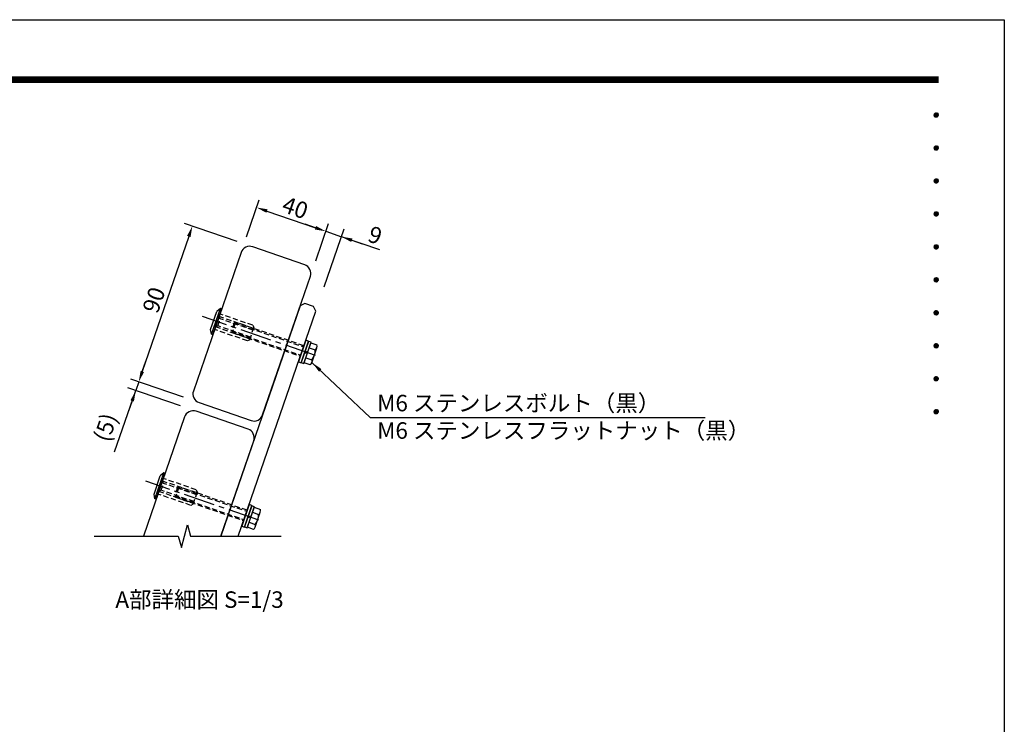
# Model space of a CAD drawing. Extents: x 0 to 6300, y 0 to 4455.
# Drawn here: x 3611 to 6300, y 2531 to 4455 of the extents above; entities that cross this region are included whole.
import ezdxf
from ezdxf.enums import TextEntityAlignment as Align

# ---------------------------------------------------------------- set-up
doc = ezdxf.new("R2010")
doc.units = 0
doc.header["$LTSCALE"] = 4.5
doc.linetypes.add('CENTER2', pattern=[28.575, 19.05, -3.175, 3.175, -3.175])
doc.linetypes.add('HIDDEN2', pattern=[4.7625, 3.175, -1.5875])
doc.layers.get('0').update_dxf_attribs({"linetype": 'CONTINUOUS'})
doc.layers.get('DEFPOINTS').update_dxf_attribs({"linetype": 'CONTINUOUS'})
for name, color, linetype in [('P002', 181, 'CONTINUOUS'), ('P004', 41, 'CONTINUOUS'), ('P020', 121, 'CONTINUOUS'), ('P920', 125, 'CONTINUOUS'), ('P_1CENTER', 2, 'CONTINUOUS'), ('P_2DIM', 6, 'CONTINUOUS'), ('P_3TEXT', 60, 'CONTINUOUS'), ('P_5DRAWFRAME', 104, 'CONTINUOUS')]:
    doc.layers.add(name, color=color, linetype=linetype)
doc.styles.add('BIGFONT', font='simplex.shx', dxfattribs={"bigfont": 'bigfont.shx'})
doc.dimstyles.new('DIMBIGFONT$0', dxfattribs={"dimscale": 15, "dimtxt": 3, "dimasz": 2, "dimexe": 1.5, "dimexo": 3, "dimgap": 0.75, "dimtad": 1, "dimdec": 1, "dimdsep": 46, "dimtxsty": 'BIGFONT', "dimsah": 1, "dimcen": 0, "dimclrt": 230, "dimadec": 0, "dimazin": 0, "dimtfac": 0.6, "dimtdec": 1, "dimtofl": 0, "dimtmove": 2, "dimatfit": 3, "dimfxl": 0, "dimtvp": 1, "dimtolj": 1, "dimarcsym": 0})
doc.dimstyles.new('DIMBIGFONT$7', dxfattribs={"dimscale": 15, "dimtxt": 3, "dimasz": 2, "dimexe": 1.5, "dimexo": 3, "dimgap": 0.75, "dimtad": 1, "dimdec": 1, "dimdsep": 46, "dimtxsty": 'BIGFONT', "dimsah": 1, "dimcen": 0, "dimclrt": 230, "dimadec": 0, "dimazin": 0, "dimtfac": 0.6, "dimtdec": 1, "dimtofl": 0, "dimtmove": 0, "dimatfit": 3, "dimfxl": 0, "dimtvp": 1, "dimtolj": 1, "dimarcsym": 0})

# ---------------------------------------------------------------- blocks, each defined once
blk = doc.blocks.new('DFP3')
at = {"color": 0}
for p, q in [((21.5, 286.6), (408, 286.6)), ((21.5, 286.55), (408, 286.55)), ((21.5, 286.5), (408, 286.5)), ((21.5, 286.45), (408, 286.45)), ((21.5, 286.4), (408, 286.4)), ((408, 286.35), (21.5, 286.35)), ((21.5, 286.3), (408, 286.3)), ((408, 286.25), (21.5, 286.25)), ((21.5, 286.2), (408, 286.2)), ((408, 286.15), (21.5, 286.15)), ((21.5, 286.1), (408, 286.1)), ((21.5, 286.05), (408, 286.05)), ((21.5, 286), (408, 286)), ((21.5, 285.95), (408, 285.95)), ((21.5, 285.9), (408, 285.9)), ((21.5, 285.85), (408, 285.85)), ((21.5, 285.8), (408, 285.8)), ((21.5, 285.75), (408, 285.75)), ((21.5, 285.7), (408, 285.7)), ((408, 285.65), (21.5, 285.65)), ((21.5, 285.6), (408, 285.6)), ((407.2, 279.65), (407.6, 280.05)), ((407.2, 279.65), (407.6, 279.25)), ((407.21, 279.73), (407.52, 280.04)), ((407.21, 279.58), (407.67, 280.04)), ((407.21, 279.72), (407.67, 279.26)), ((407.22, 279.53), (407.72, 280.03)), ((407.22, 279.77), (407.72, 279.27)), ((407.24, 279.48), (407.77, 280.01)), ((407.24, 279.82), (407.77, 279.29)), ((407.25, 279.84), (407.41, 280)), ((407.26, 279.43), (407.82, 279.99)), ((407.26, 279.87), (407.82, 279.31)), ((407.29, 279.39), (407.86, 279.96)), ((407.29, 279.91), (407.86, 279.34)), ((407.33, 279.94), (407.89, 279.38)), ((407.33, 279.36), (407.89, 279.92)), ((407.37, 279.98), (407.93, 279.42)), ((407.37, 279.32), (407.93, 279.88)), ((407.41, 280), (407.95, 279.46)), ((407.41, 279.3), (407.95, 279.84)), ((407.46, 280.03), (407.98, 279.51)), ((407.46, 279.27), (407.98, 279.79)), ((407.52, 280.04), (407.99, 279.57)), ((407.52, 279.26), (407.99, 279.73)), ((407.58, 280.05), (408, 279.63)), ((407.58, 279.25), (408, 279.67)), ((407.65, 280.05), (408, 279.7)), ((407.75, 280.02), (407.97, 279.8)), ((407.21, 279.57), (407.52, 279.26)), ((407.25, 279.46), (407.41, 279.3)), ((407.65, 279.25), (408, 279.6)), ((407.75, 279.28), (407.97, 279.5)), ((407.2, 273.65), (407.6, 274.05)), ((407.2, 273.65), (407.6, 273.25)), ((407.21, 273.73), (407.52, 274.04)), ((407.21, 273.58), (407.67, 274.04)), ((407.21, 273.72), (407.67, 273.26)), ((407.21, 273.57), (407.52, 273.26)), ((407.22, 273.53), (407.72, 274.03)), ((407.22, 273.77), (407.72, 273.27)), ((407.24, 273.48), (407.77, 274.01)), ((407.24, 273.82), (407.77, 273.29)), ((407.25, 273.84), (407.41, 274)), ((407.25, 273.46), (407.41, 273.3)), ((407.26, 273.43), (407.82, 273.99)), ((407.26, 273.87), (407.82, 273.31)), ((407.29, 273.39), (407.86, 273.96)), ((407.29, 273.91), (407.86, 273.34)), ((407.33, 273.94), (407.89, 273.38)), ((407.33, 273.36), (407.89, 273.92)), ((407.37, 273.98), (407.93, 273.42)), ((407.37, 273.32), (407.93, 273.88)), ((407.41, 274), (407.95, 273.46)), ((407.41, 273.3), (407.95, 273.84)), ((407.46, 274.03), (407.98, 273.51)), ((407.46, 273.27), (407.98, 273.79)), ((407.52, 274.04), (407.99, 273.57)), ((407.52, 273.26), (407.99, 273.73)), ((407.58, 274.05), (408, 273.63)), ((407.58, 273.25), (408, 273.67)), ((407.65, 274.05), (408, 273.7)), ((407.65, 273.25), (408, 273.6)), ((407.75, 274.02), (407.97, 273.8)), ((407.75, 273.28), (407.97, 273.5)), ((407.2, 267.65), (407.6, 268.05)), ((407.2, 267.65), (407.6, 267.25)), ((407.21, 267.73), (407.52, 268.04)), ((407.21, 267.58), (407.67, 268.04)), ((407.21, 267.72), (407.67, 267.26)), ((407.21, 267.57), (407.52, 267.26)), ((407.22, 267.53), (407.72, 268.03)), ((407.22, 267.77), (407.72, 267.27)), ((407.24, 267.48), (407.77, 268.01)), ((407.24, 267.82), (407.77, 267.29)), ((407.25, 267.84), (407.41, 268)), ((407.25, 267.46), (407.41, 267.3)), ((407.26, 267.43), (407.82, 267.99)), ((407.26, 267.87), (407.82, 267.31)), ((407.29, 267.39), (407.86, 267.96)), ((407.29, 267.91), (407.86, 267.34)), ((407.33, 267.94), (407.89, 267.38)), ((407.33, 267.36), (407.89, 267.92)), ((407.37, 267.98), (407.93, 267.42)), ((407.37, 267.32), (407.93, 267.88)), ((407.41, 268), (407.95, 267.46)), ((407.41, 267.3), (407.95, 267.84)), ((407.46, 268.03), (407.98, 267.51)), ((407.46, 267.27), (407.98, 267.79)), ((407.52, 268.04), (407.99, 267.57)), ((407.52, 267.26), (407.99, 267.73)), ((407.58, 268.05), (408, 267.63)), ((407.58, 267.25), (408, 267.67)), ((407.65, 268.05), (408, 267.7)), ((407.65, 267.25), (408, 267.6)), ((407.75, 268.02), (407.97, 267.8)), ((407.75, 267.28), (407.97, 267.5)), ((407.2, 261.65), (407.6, 262.05)), ((407.21, 261.73), (407.52, 262.04)), ((407.21, 261.58), (407.67, 262.04)), ((407.21, 261.72), (407.67, 261.26)), ((407.22, 261.53), (407.72, 262.03)), ((407.22, 261.77), (407.72, 261.27)), ((407.24, 261.48), (407.77, 262.01)), ((407.24, 261.82), (407.77, 261.29)), ((407.25, 261.84), (407.41, 262)), ((407.26, 261.43), (407.82, 261.99)), ((407.26, 261.87), (407.82, 261.31)), ((407.29, 261.39), (407.86, 261.96)), ((407.29, 261.91), (407.86, 261.34)), ((407.33, 261.94), (407.89, 261.38)), ((407.33, 261.36), (407.89, 261.92)), ((407.37, 261.98), (407.93, 261.42)), ((407.37, 261.32), (407.93, 261.88)), ((407.41, 262), (407.95, 261.46)), ((407.41, 261.3), (407.95, 261.84)), ((407.46, 262.03), (407.98, 261.51)), ((407.46, 261.27), (407.98, 261.79)), ((407.52, 262.04), (407.99, 261.57)), ((407.52, 261.26), (407.99, 261.73)), ((407.58, 262.05), (408, 261.63)), ((407.65, 262.05), (408, 261.7)), ((407.75, 262.02), (407.97, 261.8)), ((407.2, 261.65), (407.6, 261.25)), ((407.21, 261.57), (407.52, 261.26)), ((407.25, 261.46), (407.41, 261.3)), ((407.58, 261.25), (408, 261.67)), ((407.65, 261.25), (408, 261.6)), ((407.75, 261.28), (407.97, 261.5)), ((407.2, 255.65), (407.6, 256.05)), ((407.2, 255.65), (407.6, 255.25)), ((407.21, 255.73), (407.52, 256.04)), ((407.21, 255.58), (407.67, 256.04)), ((407.21, 255.72), (407.67, 255.26)), ((407.21, 255.57), (407.52, 255.26)), ((407.22, 255.53), (407.72, 256.03)), ((407.22, 255.77), (407.72, 255.27)), ((407.24, 255.48), (407.77, 256.01)), ((407.24, 255.82), (407.77, 255.29)), ((407.25, 255.84), (407.41, 256)), ((407.25, 255.46), (407.41, 255.3)), ((407.26, 255.43), (407.82, 255.99)), ((407.26, 255.87), (407.82, 255.31)), ((407.29, 255.39), (407.86, 255.96)), ((407.29, 255.91), (407.86, 255.34)), ((407.33, 255.94), (407.89, 255.38)), ((407.33, 255.36), (407.89, 255.92)), ((407.37, 255.98), (407.93, 255.42)), ((407.37, 255.32), (407.93, 255.88)), ((407.41, 256), (407.95, 255.46)), ((407.41, 255.3), (407.95, 255.84)), ((407.46, 256.03), (407.98, 255.51)), ((407.46, 255.27), (407.98, 255.79)), ((407.52, 256.04), (407.99, 255.57)), ((407.52, 255.26), (407.99, 255.73)), ((407.58, 256.05), (408, 255.63)), ((407.58, 255.25), (408, 255.67)), ((407.65, 256.05), (408, 255.7)), ((407.65, 255.25), (408, 255.6)), ((407.75, 256.02), (407.97, 255.8)), ((407.75, 255.28), (407.97, 255.5)), ((407.2, 249.65), (407.6, 250.05)), ((407.2, 249.65), (407.6, 249.25)), ((407.21, 249.73), (407.52, 250.04)), ((407.21, 249.58), (407.67, 250.04)), ((407.21, 249.72), (407.67, 249.26)), ((407.21, 249.57), (407.52, 249.26)), ((407.22, 249.53), (407.72, 250.03)), ((407.22, 249.77), (407.72, 249.27)), ((407.24, 249.48), (407.77, 250.01)), ((407.24, 249.82), (407.77, 249.29)), ((407.25, 249.84), (407.41, 250)), ((407.25, 249.46), (407.41, 249.3)), ((407.26, 249.43), (407.82, 249.99)), ((407.26, 249.87), (407.82, 249.31)), ((407.29, 249.39), (407.86, 249.96)), ((407.29, 249.91), (407.86, 249.34)), ((407.33, 249.94), (407.89, 249.38)), ((407.33, 249.36), (407.89, 249.92)), ((407.37, 249.98), (407.93, 249.42)), ((407.37, 249.32), (407.93, 249.88)), ((407.41, 250), (407.95, 249.46)), ((407.41, 249.3), (407.95, 249.84)), ((407.46, 250.03), (407.98, 249.51)), ((407.46, 249.27), (407.98, 249.79)), ((407.52, 250.04), (407.99, 249.57)), ((407.52, 249.26), (407.99, 249.73)), ((407.58, 250.05), (408, 249.63)), ((407.58, 249.25), (408, 249.67)), ((407.65, 250.05), (408, 249.7)), ((407.65, 249.25), (408, 249.6)), ((407.75, 250.02), (407.97, 249.8)), ((407.75, 249.28), (407.97, 249.5)), ((407.2, 243.65), (407.6, 244.05)), ((407.21, 243.73), (407.52, 244.04)), ((407.21, 243.58), (407.67, 244.04)), ((407.22, 243.53), (407.72, 244.03)), ((407.22, 243.77), (407.72, 243.27)), ((407.24, 243.48), (407.77, 244.01)), ((407.24, 243.82), (407.77, 243.29)), ((407.25, 243.84), (407.41, 244)), ((407.26, 243.43), (407.82, 243.99)), ((407.26, 243.87), (407.82, 243.31)), ((407.29, 243.39), (407.86, 243.96)), ((407.29, 243.91), (407.86, 243.34)), ((407.33, 243.94), (407.89, 243.38)), ((407.33, 243.36), (407.89, 243.92)), ((407.37, 243.98), (407.93, 243.42)), ((407.37, 243.32), (407.93, 243.88)), ((407.41, 244), (407.95, 243.46)), ((407.41, 243.3), (407.95, 243.84)), ((407.46, 244.03), (407.98, 243.51)), ((407.46, 243.27), (407.98, 243.79)), ((407.52, 244.04), (407.99, 243.57)), ((407.58, 244.05), (408, 243.63)), ((407.65, 244.05), (408, 243.7)), ((407.75, 244.02), (407.97, 243.8)), ((407.2, 243.65), (407.6, 243.25)), ((407.21, 243.72), (407.67, 243.26)), ((407.21, 243.57), (407.52, 243.26)), ((407.25, 243.46), (407.41, 243.3)), ((407.52, 243.26), (407.99, 243.73)), ((407.58, 243.25), (408, 243.67)), ((407.65, 243.25), (408, 243.6)), ((407.75, 243.28), (407.97, 243.5)), ((407.2, 237.65), (407.6, 238.05)), ((407.2, 237.65), (407.6, 237.25)), ((407.21, 237.73), (407.52, 238.04)), ((407.21, 237.58), (407.67, 238.04)), ((407.21, 237.72), (407.67, 237.26)), ((407.21, 237.57), (407.52, 237.26)), ((407.22, 237.53), (407.72, 238.03)), ((407.22, 237.77), (407.72, 237.27)), ((407.24, 237.48), (407.77, 238.01)), ((407.24, 237.82), (407.77, 237.29)), ((407.25, 237.84), (407.41, 238)), ((407.25, 237.46), (407.41, 237.3)), ((407.26, 237.43), (407.82, 237.99)), ((407.26, 237.87), (407.82, 237.31)), ((407.29, 237.39), (407.86, 237.96)), ((407.29, 237.91), (407.86, 237.34)), ((407.33, 237.94), (407.89, 237.38)), ((407.33, 237.36), (407.89, 237.92)), ((407.37, 237.98), (407.93, 237.42)), ((407.37, 237.32), (407.93, 237.88)), ((407.41, 238), (407.95, 237.46)), ((407.41, 237.3), (407.95, 237.84)), ((407.46, 238.03), (407.98, 237.51)), ((407.46, 237.27), (407.98, 237.79)), ((407.52, 238.04), (407.99, 237.57)), ((407.52, 237.26), (407.99, 237.73)), ((407.58, 238.05), (408, 237.63)), ((407.58, 237.25), (408, 237.67)), ((407.65, 238.05), (408, 237.7)), ((407.65, 237.25), (408, 237.6)), ((407.75, 238.02), (407.97, 237.8)), ((407.75, 237.28), (407.97, 237.5)), ((407.2, 231.65), (407.6, 232.05)), ((407.2, 231.65), (407.6, 231.25)), ((407.21, 231.73), (407.52, 232.04)), ((407.21, 231.58), (407.67, 232.04)), ((407.21, 231.72), (407.67, 231.26)), ((407.21, 231.57), (407.52, 231.26)), ((407.22, 231.53), (407.72, 232.03)), ((407.22, 231.77), (407.72, 231.27)), ((407.24, 231.48), (407.77, 232.01)), ((407.24, 231.82), (407.77, 231.29)), ((407.25, 231.84), (407.41, 232)), ((407.25, 231.46), (407.41, 231.3)), ((407.26, 231.43), (407.82, 231.99)), ((407.26, 231.87), (407.82, 231.31)), ((407.29, 231.39), (407.86, 231.96)), ((407.29, 231.91), (407.86, 231.34)), ((407.33, 231.94), (407.89, 231.38)), ((407.33, 231.36), (407.89, 231.92)), ((407.37, 231.98), (407.93, 231.42)), ((407.37, 231.32), (407.93, 231.88)), ((407.41, 232), (407.95, 231.46)), ((407.41, 231.3), (407.95, 231.84)), ((407.46, 232.03), (407.98, 231.51)), ((407.46, 231.27), (407.98, 231.79)), ((407.52, 232.04), (407.99, 231.57)), ((407.52, 231.26), (407.99, 231.73)), ((407.58, 232.05), (408, 231.63)), ((407.58, 231.25), (408, 231.67)), ((407.65, 232.05), (408, 231.7)), ((407.65, 231.25), (408, 231.6)), ((407.75, 232.02), (407.97, 231.8)), ((407.75, 231.28), (407.97, 231.5)), ((407.2, 225.65), (407.6, 226.05)), ((407.21, 225.73), (407.52, 226.04)), ((407.21, 225.58), (407.67, 226.04)), ((407.22, 225.53), (407.72, 226.03)), ((407.24, 225.48), (407.77, 226.01)), ((407.25, 225.84), (407.41, 226)), ((407.26, 225.43), (407.82, 225.99)), ((407.26, 225.87), (407.82, 225.31)), ((407.29, 225.39), (407.86, 225.96)), ((407.29, 225.91), (407.86, 225.34)), ((407.33, 225.94), (407.89, 225.38)), ((407.33, 225.36), (407.89, 225.92)), ((407.37, 225.98), (407.93, 225.42)), ((407.37, 225.32), (407.93, 225.88)), ((407.41, 226), (407.95, 225.46)), ((407.46, 226.03), (407.98, 225.51)), ((407.52, 226.04), (407.99, 225.57)), ((407.58, 226.05), (408, 225.63)), ((407.65, 226.05), (408, 225.7)), ((407.75, 226.02), (407.97, 225.8)), ((407.2, 225.65), (407.6, 225.25)), ((407.21, 225.72), (407.67, 225.26)), ((407.21, 225.57), (407.52, 225.26)), ((407.22, 225.77), (407.72, 225.27)), ((407.24, 225.82), (407.77, 225.29)), ((407.25, 225.46), (407.41, 225.3)), ((407.41, 225.3), (407.95, 225.84)), ((407.46, 225.27), (407.98, 225.79)), ((407.52, 225.26), (407.99, 225.73)), ((407.58, 225.25), (408, 225.67)), ((407.65, 225.25), (408, 225.6)), ((407.75, 225.28), (407.97, 225.5))]:
    blk.add_line(p, q, dxfattribs=at)
at = {"layer": 'DEFPOINTS', "color": 0}
for p, q in [((0, 297), (420, 297)), ((420, 297), (420, 0))]:
    blk.add_line(p, q, dxfattribs=at)
at = {"color": 83, "style": 'BIGFONT', "flags": 8}
for tag, p in [('REV04', (27.26, 27.96)), ('REV03', (27.26, 22.49)), ('REV02', (27.26, 16.49)), ('REV01', (27.26, 11.3))]:
    blk.add_attdef(tag, text='', height=2, dxfattribs=at).set_placement(p, align=Align.BOTTOM_LEFT)
for tag, p in [('R4D', (93.12, 27.96)), ('R4C', (102.25, 27.96)), ('R4A', (111.37, 27.96)), ('R3D', (93.12, 22.49)), ('R3C', (102.25, 22.49)), ('R3A', (111.37, 22.49)), ('R2D', (93.12, 16.49)), ('R2C', (102.25, 16.49)), ('R2A', (111.37, 16.49)), ('R1D', (93.12, 11.3)), ('R1C', (102.25, 11.3)), ('R1A', (111.37, 11.3))]:
    blk.add_attdef(tag, text='', height=2, dxfattribs=at).set_placement(p, align=Align.BOTTOM_CENTER)
at = {"color": 83, "style": 'BIGFONT'}
for tag, height, p in [('PROJECT1', 4, (283.38, 25.6)), ('DATE', 3, (344.68, 25.84)), ('SCALE', 3, (379.68, 25.84)), ('PROJECT2', 4, (284.2, 17.84)), ('PROJECT3', 4, (284.2, 10.57)), ('DWGNO', 3, (358.68, 10.57))]:
    blk.add_attdef(tag, text='', height=height, dxfattribs=at).set_placement(p, align=Align.BOTTOM_CENTER)
blk = doc.blocks.new('*D18')
at = {"layer": 'DEFPOINTS', "color": 0}
for p in [(4247.8, 3834.9), (3936.5, 3466.2), (4101.3, 3409.4)]:
    blk.add_point(p, dxfattribs=at)
at = {"layer": 'P_2DIM', "color": 0, "lineweight": -2}
for p, q in [((4205.2, 3849.6), (4061.8, 3899)), ((4073.3, 3863.3), (3946.3, 3494.5)), ((4058.7, 3424.1), (3915.2, 3473.5))]:
    blk.add_line(p, q, dxfattribs=at)
at = {"layer": 'P_2DIM', "color": 0}
for points in [[(4068.5, 3864.9), (4078, 3861.7), (4083, 3891.6)], [(3941.6, 3496.2), (3951, 3492.9), (3936.5, 3466.2)]]:
    blk.add_solid(points, dxfattribs=at)
at = {"layer": 'P_2DIM', "color": 230, "insert": (3977.9, 3689.9), "char_height": 45, "attachment_point": 5, "rotation": 71, "style": 'BIGFONT'}
blk.add_mtext('\\A1;90', dxfattribs=at)
blk = doc.blocks.new('*D19')
at = {"layer": 'DEFPOINTS', "color": 0}
for p in [(3928.4, 3442.5), (4101.3, 3409.4), (4093.1, 3385.8)]:
    blk.add_point(p, dxfattribs=at)
at = {"layer": 'P_2DIM', "color": 0, "lineweight": -2}
for p, q in [((3946.3, 3494.5), (3956.1, 3522.9)), ((4058.7, 3424.1), (3915.2, 3473.5)), ((3870.7, 3275.1), (3928.4, 3442.5)), ((4050.6, 3400.5), (3907.1, 3449.8)), ((3936.5, 3466.2), (3928.4, 3442.5)), ((3918.6, 3414.2), (3908.8, 3385.8))]:
    blk.add_line(p, q, dxfattribs=at)
at = {"layer": 'P_2DIM', "color": 0}
for points in [[(3941.6, 3496.2), (3951, 3492.9), (3936.5, 3466.2)], [(3913.9, 3415.8), (3923.3, 3412.5), (3928.4, 3442.5)]]:
    blk.add_solid(points, dxfattribs=at)
at = {"layer": 'P_2DIM', "color": 230, "insert": (3845.7, 3342.1), "char_height": 45, "attachment_point": 5, "rotation": 71, "style": 'BIGFONT'}
blk.add_mtext('\\A1;(5)', dxfattribs=at)
blk = doc.blocks.new('*D20')
at = {"layer": 'DEFPOINTS', "color": 0}
for p in [(4447.4, 3877.2), (4216, 3819.4), (4405.1, 3754.3)]:
    blk.add_point(p, dxfattribs=at)
at = {"layer": 'P_2DIM', "color": 0, "lineweight": -2}
for p, q in [((4230.6, 3862), (4265.6, 3963.6)), ((4286.7, 3932.5), (4419, 3887)), ((4419.7, 3796.9), (4454.7, 3898.5))]:
    blk.add_line(p, q, dxfattribs=at)
at = {"layer": 'P_2DIM', "color": 0}
for points in [[(4288.3, 3937.3), (4285, 3927.8), (4258.3, 3942.3)], [(4420.7, 3891.7), (4417.4, 3882.2), (4447.4, 3877.2)]]:
    blk.add_solid(points, dxfattribs=at)
at = {"layer": 'P_2DIM', "color": 230, "insert": (4363.8, 3941.7), "char_height": 45, "attachment_point": 5, "rotation": 341, "style": 'BIGFONT'}
blk.add_mtext('\\A1;40', dxfattribs=at)
blk = doc.blocks.new('*D21')
at = {"layer": 'DEFPOINTS', "color": 0}
for p in [(4489.9, 3862.6), (4405.1, 3754.3), (4428.1, 3682.9)]:
    blk.add_point(p, dxfattribs=at)
at = {"layer": 'P_2DIM', "color": 0, "lineweight": -2}
for p, q in [((4419.7, 3796.9), (4454.7, 3898.5)), ((4419, 3887), (4390.7, 3896.7)), ((4442.8, 3725.5), (4497.3, 3883.8)), ((4447.4, 3877.2), (4489.9, 3862.6)), ((4594.9, 3826.4), (4489.9, 3862.6)), ((4518.3, 3852.8), (4546.7, 3843))]:
    blk.add_line(p, q, dxfattribs=at)
at = {"layer": 'P_2DIM', "color": 0}
for points in [[(4420.7, 3891.7), (4417.4, 3882.2), (4447.4, 3877.2)], [(4519.9, 3857.5), (4516.7, 3848.1), (4489.9, 3862.6)]]:
    blk.add_solid(points, dxfattribs=at)
at = {"layer": 'P_2DIM', "color": 230, "insert": (4582.1, 3866.5), "char_height": 45, "attachment_point": 5, "rotation": 341, "style": 'BIGFONT'}
blk.add_mtext('\\A1;9', dxfattribs=at)

msp = doc.modelspace()

# ---------------------------------------------------------------- linework, layer by layer
at = {"layer": 'P002'}
msp.add_lwpolyline([(4208.44, 3044.97), (4419.96, 3659.29), (4413.76, 3672), (4390.12, 3680.14), (4377.41, 3673.94), (4160.84, 3044.97)], dxfattribs=at)
at = {"layer": 'P004'}
msp.add_lwpolyline([(4274.86, 3376.1), (4405.09, 3754.31, 0.4142136), (4389.59, 3786.09), (4247.76, 3834.92, 0.4142136), (4215.98, 3819.42), (4085.76, 3441.22, 0.4142136), (4101.25, 3409.44), (4243.08, 3360.6, 0.4142136)], format="xyb", close=True, dxfattribs=at)
msp.add_lwpolyline([(4161.76, 3047.63), (4250.44, 3305.19, 0.4142136), (4234.94, 3336.97), (4093.12, 3385.8, 0.4142136), (4061.34, 3370.3), (3949.32, 3044.97)], format="xyb", dxfattribs=at)
at = {"layer": 'P020'}
for p, q in [((4132.88, 3608.78), (4149.96, 3658.37)), ((4135.36, 3596.02), (4159.76, 3666.9)), ((4138.67, 3594.88), (4163.07, 3665.76)), ((4159.76, 3666.9), (4149.96, 3658.37)), ((4163.07, 3665.76), (4159.76, 3666.9)), ((4135.36, 3596.02), (4132.88, 3608.78)), ((4138.67, 3594.88), (4135.36, 3596.02)), ((4390.09, 3547.95), (4398.59, 3549.6)), ((4401.88, 3559.16), (4418.52, 3553.43)), ((4409.04, 3518.53), (4423.14, 3559.47)), ((4397.18, 3545.51), (4388.68, 3543.86)), ((4392.48, 3531.86), (4409.12, 3526.13)), ((3978.23, 3159.65), (3995.31, 3209.25)), ((3980.71, 3146.9), (4005.12, 3217.78)), ((3984.02, 3145.76), (4008.43, 3216.64)), ((4005.12, 3217.78), (3995.31, 3209.25)), ((4008.43, 3216.64), (4005.12, 3217.78)), ((3980.71, 3146.9), (3978.23, 3159.65)), ((3984.02, 3145.76), (3980.71, 3146.9)), ((4242.53, 3096.39), (4234.03, 3094.74)), ((4235.44, 3098.83), (4243.94, 3100.48)), ((4247.23, 3110.04), (4263.87, 3104.31)), ((4254.39, 3069.41), (4268.49, 3110.35)), ((4237.83, 3082.74), (4254.47, 3077.01))]:
    msp.add_line(p, q, dxfattribs=at)
for points in [[(4392.7, 3580.1), (4372.35, 3521.01), (4379.91, 3518.4), (4400.26, 3577.5)], [(4400.02, 3576.79), (4380.16, 3519.11), (4387.25, 3516.67), (4407.11, 3574.35)], [(4238.05, 3130.98), (4217.7, 3071.89), (4225.27, 3069.28), (4245.61, 3128.38)], [(4245.37, 3127.67), (4225.51, 3069.99), (4232.6, 3067.55), (4252.46, 3125.23)]]:
    msp.add_lwpolyline(points, close=True, dxfattribs=at)
for points in [[(4404.42, 3512.49), (4387.78, 3518.22), (4406.58, 3572.81), (4423.22, 3567.08)], [(4249.77, 3063.36), (4233.13, 3069.09), (4251.93, 3123.68), (4268.57, 3117.95)]]:
    msp.add_lwpolyline(points, dxfattribs=at)
for centre, radius, start, end in [((4373.91, 3553.52), 44.6, 322.11882, 359.88118), ((4411.74, 3563.39), 12.05, 304.21052, 17.78948), ((4397.64, 3522.45), 12.05, 304.21052, 17.78948), ((4219.27, 3104.4), 44.6, 322.11882, 359.88118), ((4257.1, 3114.27), 12.05, 304.21052, 17.78948), ((4243, 3073.33), 12.05, 304.21052, 17.78948)]:
    msp.add_arc(centre, radius, start, end, dxfattribs=at)
at = {"layer": 'P920', "linetype": 'HIDDEN2'}
for p, q in [((4145.99, 3616.15), (4155.75, 3644.5)), ((4152.34, 3619.24), (4158.85, 3638.14)), ((4250.25, 3611.96), (4155.75, 3644.5)), ((4158.85, 3638.14), (4155.75, 3644.5)), ((4247.97, 3620.67), (4158.19, 3651.58)), ((4248.63, 3607.23), (4158.85, 3638.14)), ((4233.33, 3578.14), (4143.55, 3609.06)), ((4152.34, 3619.24), (4145.99, 3616.15)), ((4240.49, 3583.6), (4145.99, 3616.15)), ((4242.12, 3588.33), (4152.34, 3619.24)), ((4189.51, 3604.32), (4378.61, 3539.21)), ((4201.14, 3628.88), (4191.37, 3600.51)), ((4197.32, 3627.02), (4386.43, 3561.9)), ((4239.68, 3581.24), (4251.07, 3614.32)), ((4247.97, 3620.67), (4251.07, 3614.32)), ((4239.68, 3581.24), (4233.33, 3578.14)), ((4093.33, 3171.55), (4003.55, 3202.46)), ((3991.34, 3167.02), (4001.11, 3195.38)), ((3997.7, 3170.12), (4004.2, 3189.02)), ((4095.61, 3162.83), (4001.11, 3195.38)), ((4004.2, 3189.02), (4001.11, 3195.38)), ((4093.98, 3158.11), (4004.2, 3189.02)), ((4046.49, 3179.75), (4036.73, 3151.39)), ((4042.68, 3177.9), (4231.78, 3112.78)), ((4078.68, 3129.02), (3988.9, 3159.94)), ((3997.7, 3170.12), (3991.34, 3167.02)), ((4085.85, 3134.48), (3991.34, 3167.02)), ((4087.47, 3139.21), (3997.7, 3170.12)), ((4034.87, 3155.2), (4223.97, 3090.09)), ((4085.03, 3132.12), (4096.42, 3165.2)), ((4093.33, 3171.55), (4096.42, 3165.2)), ((4085.03, 3132.12), (4078.68, 3129.02))]:
    msp.add_line(p, q, dxfattribs=at)
for points in [[(4387.4, 3564.74), (4201.14, 3628.88), (4197.32, 3627.02), (4189.51, 3604.32), (4191.37, 3600.51), (4377.64, 3536.37)], [(4232.76, 3115.62), (4046.49, 3179.75), (4042.68, 3177.9), (4034.87, 3155.2), (4036.73, 3151.39), (4222.99, 3087.25)]]:
    msp.add_lwpolyline(points, dxfattribs=at)
at = {"layer": 'P_1CENTER', "linetype": 'CENTER2'}
for p, q in [((4418.88, 3538.04), (4110.22, 3644.32)), ((4264.23, 3088.92), (3955.58, 3195.19))]:
    msp.add_line(p, q, dxfattribs=at)
at = {"layer": 'P_1CENTER'}
for p, q in [((4052.81, 3014.11), (4069.36, 3075.84)), ((4069.36, 3075.84), (4077.63, 3044.97)), ((3814.46, 3044.97), (4044.54, 3044.97)), ((4044.54, 3044.97), (4052.81, 3014.11)), ((4077.63, 3044.97), (4325.76, 3044.97))]:
    msp.add_line(p, q, dxfattribs=at)
at = {"layer": 'P_2DIM'}
msp.add_line((4568.04, 3368.7), (5483.17, 3368.7), dxfattribs=at)

# ---------------------------------------------------------------- block references
at = {"layer": 'P_5DRAWFRAME', "xscale": 15, "yscale": 15, "zscale": 15}
msp.add_blockref('DFP3', (0, 0), dxfattribs=at)

# ---------------------------------------------------------------- texts
at = {"layer": 'P_3TEXT', "style": 'BIGFONT'}
for s, p in [('M6 ステンレスボルト（黒）', (4587.56, 3385.77)), ('M6 ステンレスフラットナット（黒）', (4587.56, 3310.77))]:
    msp.add_text(s, height=45, dxfattribs=at).set_placement(p)
at = {"layer": 'P_3TEXT', "insert": (3872.74, 2865.86), "char_height": 45, "attachment_point": 4, "style": 'BIGFONT'}
msp.add_mtext('A部詳細図 S=1/3', dxfattribs=at)

# ---------------------------------------------------------------- dimensions: what is measured, and where the dimension line sits
at = {"layer": 'P_2DIM'}
for p1, p2, distance, picture, middle in [((4215.98, 3819.42), (4405.09, 3754.31), 129.97, '*D20', (4363.84, 3941.67)), ((4247.76, 3834.92), (4101.25, 3409.44), -174.23, '*D18', (3977.86, 3689.89))]:
    dim = msp.add_aligned_dim(p1=p1, p2=p2, distance=distance, dimstyle='DIMBIGFONT$0', override={"dimscale": 15, "dimlfac": 0.2}, dxfattribs=at)
    dim.commit()
    dim.dimension.update_dxf_attribs({"geometry": picture, "text_midpoint": middle})
dim = msp.add_linear_dim(base=(4489.95, 3862.55), p1=(4405.09, 3754.31), p2=(4428.1, 3682.93), angle=161, dimstyle='DIMBIGFONT$0', override={"dimlfac": 0.2, "dimtmove": 1}, dxfattribs=at)
dim.commit()
dim.dimension.update_dxf_attribs({"geometry": '*D21', "text_midpoint": (4581.66, 3865.27), "dimtype": 160})
dim = msp.add_linear_dim(base=(3928.38, 3442.52), p1=(4101.25, 3409.44), p2=(4093.12, 3385.8), angle=71, text='(<>)', dimstyle='DIMBIGFONT$0', override={"dimlfac": 0.2, "dimtmove": 1}, dxfattribs=at)
dim.commit()
dim.dimension.update_dxf_attribs({"geometry": '*D19', "text_midpoint": (3859.09, 3337.49), "dimtype": 160})

# ---------------------------------------------------------------- leaders
msp.add_leader([(4410.48, 3518.09), (4568.04, 3368.7)], dimstyle='DIMBIGFONT$7', dxfattribs=at)

doc.saveas('drawing.dxf')
